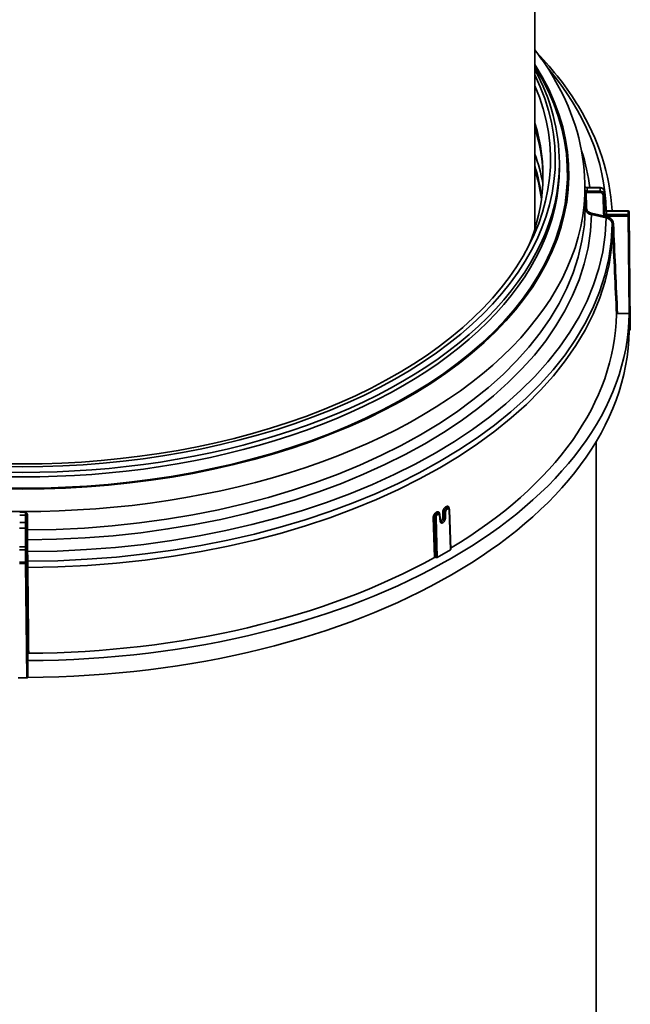
# Model space of a CAD drawing. Units: millimetres. Extents: x 0 to 420, y 0 to 297.
# Drawn here: x 262 to 268, y 165 to 175 of the extents above; entities that cross this region are included whole.
import ezdxf

# ---------------------------------------------------------------- set-up
doc = ezdxf.new("R2010")
doc.units = ezdxf.units.MM
doc.layers.add('Visible Edges(kwh)', color=7, linetype='Continuous', lineweight=35)
doc.layers.add('Visible Tangent Edges(kwh)', color=7, linetype='Continuous', lineweight=35)

msp = doc.modelspace()

# ---------------------------------------------------------------- linework, layer by layer
at = {"layer": 'Visible Edges(kwh)'}
for p, q in [((267.1575, 172.6822), (267.1575, 179.0058)), ((267.3975, 173.2867), (267.3975, 173.3313)), ((267.6466, 173.132), (267.6473, 173.1002)), ((267.6473, 173.0999), (267.6473, 173.0999)), ((267.7954, 173.0878), (267.6671, 173.0878)), ((267.8354, 173.0537), (267.8374, 172.8748)), ((268.0676, 172.8606), (267.8574, 172.8606)), ((267.9117, 172.8637), (267.9118, 172.8606)), ((268.0895, 171.747), (268.0776, 172.8507)), ((267.965, 171.8571), (268.0778, 171.8571)), ((268.0895, 171.6985), (268.0895, 171.747)), ((268.0794, 171.7002), (268.0794, 171.6928)), ((268.0794, 171.6928), (268.0795, 171.6928)), ((267.7575, 140.7999), (267.7575, 170.6105)), ((266.2369, 169.8323), (266.2302, 169.8921)), ((266.3365, 169.5527), (266.3239, 169.9439)), ((266.2062, 169.475), (266.3336, 169.5485)), ((262.2078, 168.468), (262.2078, 168.5331)), ((262.1156, 168.2979), (262.1995, 168.2979)), ((262.2095, 168.3038), (262.2094, 168.3112)), ((262.2095, 168.3037), (262.2095, 168.3038))]:
    msp.add_line(p, q, dxfattribs=at)
msp.add_arc((268.0676, 172.8506), 0.01, 0.61617, 90, dxfattribs=at)
for centre, major_axis, start_param, end_param in [((262.1575, 173.3639), (-5.1528, 0), 6.039053, 9.668911), ((262.1575, 173.2006), (5.08, 0), 6.049699, 6.46089), ((262.1575, 172.7511), (5.08, 0), 0.076704, 0.177705), ((262.1575, 171.8861), (5.9221, 0), 4.720844, 6.274731), ((262.1575, 171.8861), (5.7977, 0), 5.517224, 6.272818), ((268.0778, 171.8628), (-0.01, 0), 1.570911, 1.739866), ((262.1575, 171.7228), (5.9221, 0), 4.721162, 6.274412), ((268.0795, 171.6985), (0.01, 0), 4.712503, 6.283223), ((266.3265, 169.5526), (0.01, 0), 5.498499, 6.302058), ((262.1575, 171.8861), (5.7977, 0), 4.722756, 5.478846), ((266.1857, 169.4706), (0.01, 0), 0.834075, 2.337979), ((266.1992, 169.4791), (0.01, 0), 3.975667, 5.498499), ((262.1978, 168.468), (-0.01, 0), 2.972675, 3.141631), ((262.1995, 168.3037), (0.01, 0), 4.712503, 6.283223)]:
    msp.add_ellipse(centre, major_axis=major_axis, ratio=0.57735, start_param=start_param, end_param=end_param, dxfattribs=at)
for points, knots in [([(267.6466, 173.132), (267.6394, 173.4703), (267.5423, 173.807), (267.3042, 174.2288), (267.2352, 174.3327), (267.1575, 174.4339)], [2.3685374, 2.3685374, 2.3685374, 2.3685374, 2.6711936, 2.6711936, 2.7730855, 2.7730855, 2.7730855, 2.7730855]), ([(267.9117, 172.8637), (267.893, 173.2122), (267.781, 173.5582), (267.475, 174.0624), (267.341, 174.2349), (267.1837, 174.3993)], [2.3870723, 2.3870723, 2.3870723, 2.3870723, 2.6933019, 2.6933019, 2.8611724, 2.8611724, 2.8611724, 2.8611724]), ([(267.6472, 173.1007), (267.6472, 173.1009), (267.6472, 173.1011), (267.6472, 173.1012), (267.6472, 173.1014), (267.6472, 173.1015), (267.6472, 173.1016), (267.6472, 173.1017), (267.6472, 173.1017), (267.6472, 173.1017), (267.6471, 173.1017), (267.6471, 173.1018), (267.6471, 173.1018), (267.6471, 173.1018), (267.6471, 173.1018), (267.6471, 173.1018), (267.6471, 173.1019), (267.6471, 173.1019), (267.6471, 173.1019)], [0.5419881, 0.5419881, 0.5419881, 0.5419881, 0.625, 0.625, 0.625, 0.71875, 0.71875, 0.71875, 0.7497291, 0.7497291, 0.7497291, 0.7890625, 0.7890625, 0.7890625, 0.8417969, 0.8417969, 0.8417969, 1, 1, 1, 1]), ([(267.6478, 173.0985), (267.6484, 173.0969), (267.6495, 173.0951), (267.6526, 173.0922), (267.6543, 173.091), (267.6581, 173.0893), (267.66, 173.0886), (267.6637, 173.0879), (267.6654, 173.0878), (267.6671, 173.0878)], [0, 0, 0, 0, 0.0436888, 0.0436888, 0.0798347, 0.0798347, 0.111426, 0.111426, 0.1368924, 0.1368924, 0.1368924, 0.1368924]), ([(267.7954, 173.0878), (267.7998, 173.0878), (267.8042, 173.0871), (267.8126, 173.0847), (267.8166, 173.0829), (267.8236, 173.0781), (267.8267, 173.0752), (267.8315, 173.0688), (267.8333, 173.0652), (267.835, 173.0589), (267.8354, 173.0563), (267.8354, 173.0537)], [0, 0, 0, 0, 0.06543, 0.06543, 0.1319695, 0.1319695, 0.1979473, 0.1979473, 0.2622067, 0.2622067, 0.3051666, 0.3051666, 0.3051666, 0.3051666]), ([(267.8374, 172.8748), (267.8374, 172.873), (267.8379, 172.871), (267.8396, 172.8683), (267.8403, 172.8675), (267.8423, 172.8655), (267.8439, 172.8643), (267.8475, 172.8624), (267.8494, 172.8617), (267.8534, 172.8608), (267.8554, 172.8606), (267.8574, 172.8606)], [0, 0, 0, 0, 0.0490669, 0.0490669, 0.0703953, 0.0703953, 0.1055081, 0.1055081, 0.137377, 0.137377, 0.1673184, 0.1673184, 0.1673184, 0.1673184]), ([(267.955, 171.8514), (267.955, 171.8521), (267.9552, 171.8528), (267.9562, 171.8542), (267.9569, 171.8548), (267.9588, 171.8559), (267.9599, 171.8563), (267.9623, 171.8569), (267.9636, 171.8571), (267.965, 171.8571)], [-0.07827513, -0.07827513, -0.07827513, -0.07827513, -0.05913489, -0.05913489, -0.03987592, -0.03987592, -0.01982831, -0.01982831, 0, 0, 0, 0]), ([(266.2221, 169.9068), (266.2238, 169.9056), (266.2253, 169.9041), (266.2278, 169.9005), (266.2288, 169.8984), (266.2298, 169.8949), (266.2301, 169.8935), (266.2302, 169.8921)], [0, 0, 0, 0, 0.03647865, 0.03647865, 0.07486986, 0.07486986, 0.09876083, 0.09876083, 0.09876083, 0.09876083]), ([(266.315, 169.9613), (266.3168, 169.9602), (266.3184, 169.9587), (266.321, 169.9552), (266.322, 169.9532), (266.3235, 169.9488), (266.3239, 169.9464), (266.3239, 169.9439)], [0, 0, 0, 0, 0.0366574, 0.0366574, 0.0743978, 0.0743978, 0.1151867, 0.1151867, 0.1151867, 0.1151867]), ([(266.2369, 169.8323), (266.2371, 169.8305), (266.2375, 169.8291), (266.2384, 169.827), (266.2389, 169.8264), (266.2394, 169.8259), (266.2395, 169.8258), (266.2396, 169.8257)], [0, 0, 0, 0, 0.0400713, 0.0400713, 0.07947046, 0.07947046, 0.09242507, 0.09242507, 0.09242507, 0.09242507]), ([(262.2078, 168.5331), (262.2078, 168.5339), (262.208, 168.5346), (262.209, 168.536), (262.2097, 168.5366), (262.2115, 168.5377), (262.2126, 168.5381), (262.215, 168.5387), (262.2163, 168.5389), (262.2176, 168.5389)], [-0.0782729, -0.0782729, -0.0782729, -0.0782729, -0.0590832, -0.0590832, -0.03981794, -0.03981794, -0.01979344, -0.01979344, 0, 0, 0, 0])]:
    msp.add_open_spline(points, degree=3, knots=knots, dxfattribs=at)
for points in [[(267.3975, 173.3313), (267.3975, 173.6404), (267.316, 173.9493), (267.1575, 174.243)], [(267.2375, 173.1838), (267.2358, 173.3497), (267.2091, 173.5157), (267.1575, 173.6795)], [(267.6478, 173.0985), (267.6474, 173.0996), (267.6471, 173.1007), (267.6471, 173.1019)], [(267.6472, 173.1004), (267.6472, 173.1004), (267.6472, 173.1004), (267.6472, 173.1004)], [(268.0794, 171.8571), (268.0794, 171.8052), (268.0794, 171.7522), (268.0794, 171.7002)], [(266.315, 169.9613), (266.315, 169.9613), (266.315, 169.9613), (266.315, 169.9613)], [(266.2396, 169.8257), (266.2397, 169.8257), (266.2397, 169.8257), (266.2397, 169.8257)], [(262.2094, 168.3112), (262.2089, 168.3629), (262.2083, 168.4154), (262.2076, 168.467)]]:
    msp.add_open_spline(points, degree=3, dxfattribs=at)
at = {"layer": 'Visible Tangent Edges(kwh)'}
for p, q in [((267.6671, 173.0878), (267.6671, 173.0859)), ((267.7954, 173.0859), (267.6671, 173.0859)), ((267.6671, 173.054), (267.7954, 173.054)), ((267.6671, 173.0401), (267.6671, 173.054)), ((267.7954, 173.0878), (267.7954, 173.0859)), ((267.7954, 173.054), (267.7954, 173.0859)), ((267.7954, 173.0401), (267.7954, 173.054)), ((267.8374, 172.8748), (267.8354, 173.0537)), ((267.8354, 173.0537), (267.8354, 173.0215)), ((267.6506, 172.8867), (267.6475, 173.0357)), ((267.6575, 173.0415), (267.6606, 172.8925)), ((267.7954, 173.0401), (267.6671, 173.0401)), ((267.8274, 172.8346), (267.8254, 173.0157)), ((267.8354, 173.0215), (267.8374, 172.8403)), ((267.8374, 172.8403), (267.8374, 172.8748)), ((267.8574, 172.8606), (267.8574, 172.8587)), ((268.0676, 172.8587), (267.8574, 172.8587)), ((267.8574, 172.8587), (267.8574, 172.824)), ((268.0676, 172.8587), (268.0676, 172.8606)), ((268.0676, 172.824), (268.0676, 172.8587)), ((267.855, 172.7924), (267.7099, 172.8244)), ((267.7125, 172.838), (267.8576, 172.806)), ((267.8574, 172.824), (268.0676, 172.824)), ((267.8574, 172.8101), (267.8574, 172.824)), ((268.0676, 172.8101), (267.8574, 172.8101)), ((268.0676, 172.8101), (268.0676, 172.824)), ((268.0778, 171.8571), (268.0676, 172.8101)), ((268.0776, 172.8506), (268.0776, 172.8159)), ((268.0895, 171.747), (268.0776, 172.8506)), ((268.0776, 172.8159), (268.0895, 171.6985)), ((267.9173, 172.6729), (267.9142, 172.7318)), ((267.9242, 172.7378), (267.9273, 172.6789)), ((268.0795, 171.6928), (268.0794, 171.7002)), ((262.1852, 169.8149), (262.1852, 169.889)), ((262.1968, 169.7379), (262.1952, 169.8878)), ((262.1952, 169.8809), (262.1952, 169.8068)), ((262.2051, 169.8935), (262.2067, 169.7436)), ((266.2127, 169.8943), (266.2073, 169.8912)), ((266.234, 169.8274), (266.2274, 169.8872)), ((266.2872, 169.9218), (266.2846, 169.8566)), ((266.3063, 169.9483), (266.3009, 169.9452)), ((266.3336, 169.5485), (266.321, 169.9398)), ((266.3215, 169.9551), (266.3216, 169.9539)), ((262.1299, 169.8149), (262.1852, 169.8149)), ((266.1788, 169.4747), (266.1662, 169.8654)), ((266.1924, 169.4748), (266.1799, 169.8658)), ((266.1937, 169.8663), (266.2062, 169.475)), ((262.1854, 169.7595), (262.1296, 169.7595)), ((262.1874, 169.5783), (262.1854, 169.7595)), ((262.1954, 169.7652), (262.1974, 169.5841)), ((262.1977, 169.5383), (262.1973, 169.6538)), ((262.2073, 169.6475), (262.2076, 169.532)), ((262.1876, 169.5506), (262.1275, 169.5506)), ((262.1277, 169.5783), (262.1874, 169.5783)), ((262.1876, 169.4292), (262.1876, 169.5506)), ((262.1976, 169.5425), (262.1976, 169.4211)), ((262.1275, 169.4292), (262.1876, 169.4292)), ((262.1876, 169.4153), (262.1275, 169.4153)), ((262.1876, 169.4153), (262.1876, 169.4292)), ((262.1995, 168.2979), (262.1876, 169.4153)), ((262.1976, 169.4211), (262.2078, 168.468)), ((262.199, 169.3716), (262.1984, 169.432)), ((262.2083, 169.4375), (262.2089, 169.3771)), ((262.2094, 168.3112), (262.2095, 168.3037))]:
    msp.add_line(p, q, dxfattribs=at)
for centre, major_axis, ratio, start_param, end_param in [((262.1575, 173.2212), (-5.3323, 0), 0.57735, 5.928288, 9.779676), ((262.1575, 173.2214), (-5.3186, 0), 0.57735, 5.935302, 9.772661), ((262.1575, 172.8214), (5.6976, 0), 0.57735, 0.011953, 0.453936), ((262.1575, 173.3639), (-5.2, 0), 0.57735, 6.004938, 9.703025), ((262.1575, 173.1671), (5.08, 0), 0.57735, 0.005712, 0.177705), ((262.1575, 172.8531), (5.5526, 0), 0.57735, 0.073264, 0.186), ((262.1575, 172.8091), (5.1095, 0), 0.57735, 0.109922, 0.207379), ((262.1575, 173.3313), (-5.24, 0), 0.57735, 0, 3.141593), ((262.1575, 173.2867), (-5.24, 0), 0.57735, 0, 3.141593), ((262.1575, 172.7846), (5.08, 0), 0.57735, 0.070976, 0.177705), ((262.1575, 173.0929), (-5.4895, 0), 0.57735, 6.270842, 9.437121), ((262.1575, 173.086), (5.4896, 0), 0.57735, 6.278187, 6.288183), ((267.6671, 173.1021), (-0.02, 0.0001), 0.808902, 0.02066, 1.573996), ((267.6671, 173.0705), (-0.02, -0.0001), 0.824041, 0.013504, 1.56684), ((262.1575, 173.07), (5.5096, 0), 0.57735, 6.278168, 6.288203), ((267.7954, 173.0534), (0.04, 0), 0.812718, 0.008727, 1.570796), ((267.7954, 173.0212), (0.04, 0), 0.820275, 0.008727, 1.570796), ((267.8254, 173.0536), (0.01, 0.00011), 0.584431, 6.276976, 6.283185), ((267.6575, 173.0358), (-0.01, -0.00021), 0.570117, 4.700328, 6.262314), ((267.6657, 173.0591), (-0.0262, 0.0021), 0.720886, 1.305898, 1.679573), ((267.7954, 173.0155), (-0.03, 0), 0.821535, 3.150319, 4.712389), ((267.8254, 173.0214), (0.01, 0.00011), 0.570181, 4.706332, 6.277052), ((262.1575, 172.9151), (5.4933, 0), 0.57735, 4.721331, 6.274243), ((267.6606, 172.8868), (-0.01, -0.00021), 0.570117, 4.70033, 6.262034), ((267.8574, 172.8749), (0.02, 0), 0.808939, 3.150319, 4.712389), ((262.1575, 172.7611), (5.7569, 0), 0.57735, 0.029922, 0.030878), ((268.0676, 172.8506), (0.01, 0), 0.816497, 0.008727, 1.570796), ((262.1575, 172.8531), (5.5526, 0), 0.57735, 4.721352, 6.274222), ((262.1575, 172.8214), (5.6976, 0), 0.57735, 4.721183, 6.274391), ((267.7125, 172.8323), (0.00215, 0.00977), 0.147582, 0.980182, 2.54023), ((267.8274, 172.8403), (0.01, 0.00011), 0.570181, 4.706332, 6.277052), ((267.8574, 172.8348), (-0.03, 0), 0.821535, 0.008727, 1.570796), ((267.8574, 172.8405), (0.02, 0), 0.824054, 3.150319, 4.712389), ((267.8576, 172.8003), (0.00215, 0.00977), 0.147582, 0.980182, 2.540273), ((268.0676, 172.8158), (0.01, 0), 0.816497, 0.008727, 1.570796), ((268.0676, 172.8158), (0.01, 0.00011), 0.570181, 4.706332, 6.277052), ((268.0676, 172.8506), (0.01, 0.00011), 0.584431, 6.276976, 6.283185), ((262.1575, 172.7611), (5.7569, 0), 0.57735, 4.721207, 6.274367), ((262.1575, 172.7026), (5.76, 0), 0.57735, 4.721311, 6.274263), ((267.9242, 172.7321), (-0.00999, -0.00053), 0.569662, 4.682175, 6.243781), ((267.9273, 172.6732), (-0.00999, -0.00049), 0.569733, 4.684223, 6.24575), ((262.1575, 172.3022), (5.7785, 0), 0.57735, 5.508562, 5.50988), ((266.2998, 169.9681), (0.00509, -0.00861), 0.58429, 3.958589, 5.450448), ((262.1575, 173.07), (5.5096, 0), 0.57735, 4.707372, 4.717406), ((262.1575, 173.086), (-5.4896, 0), 0.57735, 1.565798, 1.575794), ((262.1849, 169.9054), (0.0002, -0.02), 0.009628, 0.615426, 2.168762), ((262.1852, 169.8809), (0.01, 0), 0.816497, 0.008727, 1.570796), ((262.2052, 169.8879), (-0.01, -0.00011), 0.563053, 4.715103, 6.277089), ((262.195, 169.9006), (-0.0002, 0.0248), 0.004958, 3.797027, 4.170479), ((262.1575, 172.3022), (5.7785, 0), 0.57735, 5.485694, 5.487012), ((266.2008, 169.9109), (0.00491, -0.00871), 0.570326, 3.970683, 5.462542), ((266.2063, 169.914), (0.00492, -0.00871), 0.571096, 3.970038, 5.457524), ((266.051, 170.0331), (-1.2559, -0.7068), 0.129709, 1.616934, 1.621276), ((266.2003, 169.8949), (0.005, -0.00866), 0.577073, 0.822857, 2.31472), ((266.2057, 169.8981), (0.005, -0.00866), 0.577077, 0.822861, 2.310349), ((266.2357, 169.8998), (-0.00994, -0.00111), 0.603172, 5.429911, 5.736399), ((266.2203, 169.891), (0.00994, 0.00111), 0.603393, 5.433932, 6.283188), ((264.8057, 150.7993), (-4.7911, 54.0984), 0.060941, 5.067764, 5.06791), ((261.4189, 148.3471), (-3.854, -59.9135), 0.061629, 1.941966, 1.943132), ((266.2675, 169.9182), (0.00999, -0.0004), 0.502533, 0.903536, 2.380234), ((266.2802, 169.9255), (0.00999, -0.00041), 0.502716, 4.045284, 5.518111), ((266.2945, 169.9649), (0.00508, -0.00861), 0.583537, 3.959263, 5.446749), ((266.025, 170.0635), (-1.382, -0.7758), 0.142724, 1.686226, 1.690172), ((266.2938, 169.949), (0.005, -0.00866), 0.577624, 0.823372, 2.31086), ((266.2992, 169.9521), (0.005, -0.00866), 0.577628, 0.823375, 2.315238), ((266.3139, 169.9436), (0.00999, 0.00032), 0.555169, 5.479626, 6.283187), ((266.3287, 169.9514), (-0.00999, -0.00032), 0.555164, 5.498609, 5.565607), ((262.1854, 169.7823), (0.0002, -0.04), 0.003779, 3.757052, 5.319122), ((262.1852, 169.8068), (0.01, 0), 0.816497, 0.008727, 1.570796), ((262.1954, 169.7823), (-0.0002, 0.03), 0.005038, 0.615444, 2.177513), ((266.1732, 169.8616), (0.00999, 0.00032), 0.555164, 0.81504, 2.319045), ((266.1866, 169.8701), (0.00999, 0.00032), 0.555168, 3.956636, 5.479626), ((266.2269, 169.8312), (0.00994, 0.00111), 0.603388, 5.433938, 6.283201), ((266.2649, 169.853), (0.00999, -0.0004), 0.502593, 0.904675, 2.379144), ((266.2775, 169.8604), (0.00999, -0.00041), 0.502721, 4.046378, 5.518108), ((262.1854, 169.7652), (0.01, 0.00011), 0.570181, 4.706332, 6.277052), ((262.2068, 169.738), (-0.01, -0.00011), 0.563055, 4.715385, 6.277089), ((262.2073, 169.6539), (-0.01, -0.00003), 0.639248, 0.006552, 1.566599), ((262.1874, 169.584), (0.01, 0.00011), 0.570181, 4.706332, 6.277052), ((262.1874, 169.5669), (0.0002, -0.02), 0.007557, 0.615399, 2.177469), ((262.1876, 169.5424), (0.01, 0), 0.816497, 0.008727, 1.570796), ((262.1974, 169.567), (-0.0002, 0.03), 0.005038, 3.757036, 5.319106), ((262.2077, 169.5384), (-0.01, -0.00003), 0.639248, 0.006552, 1.566643), ((262.1876, 169.421), (0.01, 0), 0.816497, 0.008727, 1.570796), ((262.1876, 169.421), (0.01, 0.00011), 0.570181, 4.706332, 6.277052), ((262.2084, 169.4321), (-0.01, -0.0001), 0.541228, 4.715588, 6.277194), ((262.209, 169.3717), (-0.01, -0.0001), 0.543714, 4.715657, 6.277184)]:
    msp.add_ellipse(centre, major_axis=major_axis, ratio=ratio, start_param=start_param, end_param=end_param, dxfattribs=at)
for points, knots in [([(267.6475, 173.0357), (267.6474, 173.0382), (267.6474, 173.0409), (267.6473, 173.0439), (267.6473, 173.0468), (267.6472, 173.0498), (267.6472, 173.0528), (267.6472, 173.0528), (267.6472, 173.0528), (267.6472, 173.0528), (267.6472, 173.0543), (267.6472, 173.0558), (267.6472, 173.0573), (267.6472, 173.0584), (267.6472, 173.0595), (267.6472, 173.0606), (267.6472, 173.0609), (267.6472, 173.0613), (267.6472, 173.0616), (267.6471, 173.0621), (267.6471, 173.0625), (267.6471, 173.063), (267.6471, 173.0636), (267.6471, 173.0642), (267.6471, 173.0648), (267.6471, 173.0666), (267.6471, 173.0684), (267.6471, 173.0702)], [0, 0, 0, 0, 0.25, 0.25, 0.25, 0.5, 0.5, 0.5, 0.500192, 0.500192, 0.500192, 0.625, 0.625, 0.625, 0.71875, 0.71875, 0.71875, 0.749729, 0.749729, 0.749729, 0.789062, 0.789062, 0.789062, 0.841797, 0.841797, 0.841797, 1, 1, 1, 1]), ([(267.6575, 173.0415), (267.6572, 173.0422), (267.6569, 173.043), (267.6565, 173.0439), (267.6559, 173.0453), (267.6553, 173.0468), (267.6545, 173.0483), (267.6543, 173.0487), (267.6541, 173.0492), (267.6539, 173.0496), (267.6531, 173.0511), (267.6523, 173.0527), (267.6516, 173.0542), (267.6514, 173.0546), (267.6512, 173.0549), (267.6511, 173.0553), (267.65, 173.0576), (267.649, 173.0599), (267.6483, 173.0624), (267.6476, 173.0649), (267.6471, 173.0676), (267.6471, 173.0702)], [0, 0, 0, 0, 0.091068, 0.091068, 0.091068, 0.25, 0.25, 0.25, 0.298633, 0.298633, 0.298633, 0.462285, 0.462285, 0.462285, 0.5, 0.5, 0.5, 0.744919, 0.744919, 0.744919, 1, 1, 1, 1]), ([(267.7099, 172.8244), (267.7057, 172.8253), (267.7016, 172.8265), (267.6977, 172.828), (267.6938, 172.8294), (267.69, 172.8311), (267.6864, 172.8331), (267.6828, 172.8351), (267.6794, 172.8372), (267.6763, 172.8396), (267.6731, 172.842), (267.6702, 172.8446), (267.6675, 172.8474), (267.6622, 172.853), (267.6581, 172.8592), (267.6552, 172.8659), (267.6523, 172.8727), (267.6508, 172.8796), (267.6506, 172.8867)], [0, 0, 0, 0, 0.125, 0.125, 0.125, 0.25, 0.25, 0.25, 0.375, 0.375, 0.375, 0.5, 0.5, 0.5, 0.75, 0.75, 0.75, 1, 1, 1, 1]), ([(267.6606, 172.8925), (267.6607, 172.8863), (267.6621, 172.8802), (267.6646, 172.8743), (267.6671, 172.8685), (267.6707, 172.863), (267.6754, 172.8581), (267.6777, 172.8557), (267.6803, 172.8534), (267.6831, 172.8513), (267.6858, 172.8492), (267.6888, 172.8473), (267.6919, 172.8456), (267.695, 172.8439), (267.6984, 172.8423), (267.7018, 172.8411), (267.7053, 172.8398), (267.7088, 172.8388), (267.7125, 172.838)], [0, 0, 0, 0, 0.25, 0.25, 0.25, 0.5, 0.5, 0.5, 0.625, 0.625, 0.625, 0.75, 0.75, 0.75, 0.875, 0.875, 0.875, 1, 1, 1, 1]), ([(267.9142, 172.7318), (267.9138, 172.7388), (267.9121, 172.7456), (267.9091, 172.7521), (267.9077, 172.7553), (267.9059, 172.7585), (267.9038, 172.7615), (267.9017, 172.7645), (267.8993, 172.7674), (267.8967, 172.7701), (267.8941, 172.7728), (267.8911, 172.7753), (267.888, 172.7776), (267.8849, 172.78), (267.8816, 172.7821), (267.8781, 172.784), (267.8745, 172.7859), (267.8708, 172.7875), (267.8669, 172.789), (267.8631, 172.7904), (267.8591, 172.7915), (267.855, 172.7924)], [0, 0, 0, 0, 0.25, 0.25, 0.25, 0.375, 0.375, 0.375, 0.5, 0.5, 0.5, 0.625, 0.625, 0.625, 0.75, 0.75, 0.75, 0.875, 0.875, 0.875, 1, 1, 1, 1]), ([(267.8576, 172.806), (267.8622, 172.805), (267.8667, 172.8037), (267.871, 172.8021), (267.8753, 172.8005), (267.8796, 172.7986), (267.8835, 172.7965), (267.8875, 172.7943), (267.8912, 172.792), (267.8947, 172.7894), (267.8982, 172.7868), (267.9015, 172.7839), (267.9045, 172.7808), (267.9075, 172.7778), (267.9101, 172.7746), (267.9125, 172.7712), (267.9148, 172.7678), (267.9168, 172.7643), (267.9185, 172.7606), (267.9219, 172.7533), (267.9238, 172.7457), (267.9242, 172.7378)], [0, 0, 0, 0, 0.125, 0.125, 0.125, 0.25, 0.25, 0.25, 0.375, 0.375, 0.375, 0.5, 0.5, 0.5, 0.625, 0.625, 0.625, 0.75, 0.75, 0.75, 1, 1, 1, 1]), ([(266.2927, 169.9718), (266.2964, 169.974), (266.3, 169.9753), (266.3034, 169.9756), (266.3068, 169.9759), (266.31, 169.9753), (266.3127, 169.9737), (266.3127, 169.9737), (266.3127, 169.9737), (266.3127, 169.9737), (266.314, 169.973), (266.3152, 169.972), (266.3163, 169.9707), (266.3163, 169.9707), (266.3163, 169.9707), (266.3163, 169.9707), (266.3174, 169.9695), (266.3183, 169.9681), (266.319, 169.9665), (266.319, 169.9665), (266.319, 169.9665), (266.319, 169.9665), (266.3198, 169.9649), (266.3204, 169.9631), (266.3208, 169.9612), (266.3212, 169.9593), (266.3215, 169.9573), (266.3215, 169.9551)], [0, 0, 0, 0, 0.249805, 0.249805, 0.249805, 0.499726, 0.499726, 0.499726, 0.5, 0.5, 0.5, 0.624748, 0.624748, 0.624748, 0.625, 0.625, 0.625, 0.749807, 0.749807, 0.749807, 0.75, 0.75, 0.75, 0.875, 0.875, 0.875, 1, 1, 1, 1]), ([(262.2051, 169.8935), (262.2051, 169.896), (262.2044, 169.8985), (262.2033, 169.9008), (262.2022, 169.9031), (262.2006, 169.9052), (262.1987, 169.9071), (262.1987, 169.9071), (262.1987, 169.9071), (262.1987, 169.9071), (262.1977, 169.9081), (262.1967, 169.909), (262.1956, 169.9098), (262.1948, 169.9105), (262.194, 169.9111), (262.1931, 169.9117), (262.1928, 169.9119), (262.1925, 169.9121), (262.1922, 169.9122), (262.1919, 169.9125), (262.1915, 169.9127), (262.1911, 169.913), (262.1906, 169.9133), (262.1901, 169.9136), (262.1896, 169.9139), (262.1881, 169.9148), (262.1865, 169.9157), (262.185, 169.9166)], [0, 0, 0, 0, 0.25, 0.25, 0.25, 0.5, 0.5, 0.5, 0.500192, 0.500192, 0.500192, 0.625, 0.625, 0.625, 0.71875, 0.71875, 0.71875, 0.749729, 0.749729, 0.749729, 0.789063, 0.789063, 0.789063, 0.841797, 0.841797, 0.841797, 1, 1, 1, 1]), ([(262.1952, 169.8878), (262.1952, 169.8887), (262.1951, 169.8897), (262.1949, 169.8906), (262.1946, 169.8922), (262.1941, 169.8938), (262.1936, 169.8953), (262.1934, 169.8958), (262.1932, 169.8963), (262.193, 169.8968), (262.1924, 169.8984), (262.1917, 169.9), (262.1911, 169.9016), (262.1909, 169.902), (262.1908, 169.9023), (262.1906, 169.9027), (262.1897, 169.9051), (262.1887, 169.9075), (262.1878, 169.9098), (262.1868, 169.9122), (262.1859, 169.9145), (262.185, 169.9166)], [0, 0, 0, 0, 0.091066, 0.091066, 0.091066, 0.25, 0.25, 0.25, 0.298631, 0.298631, 0.298631, 0.462284, 0.462284, 0.462284, 0.5, 0.5, 0.5, 0.744918, 0.744918, 0.744918, 1, 1, 1, 1]), ([(266.1662, 169.8654), (266.1661, 169.8698), (266.1667, 169.8746), (266.168, 169.8794), (266.1693, 169.8842), (266.1714, 169.8891), (266.1739, 169.8936), (266.1739, 169.8936), (266.1739, 169.8936), (266.1739, 169.8936), (266.1752, 169.8959), (266.1766, 169.8981), (266.1781, 169.9002), (266.1781, 169.9002), (266.1781, 169.9002), (266.1781, 169.9002), (266.1797, 169.9023), (266.1813, 169.9042), (266.183, 169.906), (266.183, 169.906), (266.183, 169.906), (266.183, 169.9061), (266.1847, 169.9079), (266.1865, 169.9095), (266.1883, 169.911), (266.1901, 169.9124), (266.192, 169.9137), (266.1939, 169.9147)], [0, 0, 0, 0, 0.25, 0.25, 0.25, 0.5, 0.5, 0.5, 0.500274, 0.500274, 0.500274, 0.625, 0.625, 0.625, 0.625252, 0.625252, 0.625252, 0.75, 0.75, 0.75, 0.750194, 0.750194, 0.750194, 0.875, 0.875, 0.875, 1, 1, 1, 1]), ([(266.1799, 169.8658), (266.1798, 169.8691), (266.1803, 169.8727), (266.1822, 169.88), (266.1837, 169.8836), (266.1866, 169.8888), (266.1876, 169.8904), (266.1899, 169.8935), (266.1911, 169.895), (266.195, 169.8991), (266.1977, 169.9013), (266.2005, 169.9029)], [0, 0, 0, 0, 0.25, 0.25, 0.5, 0.5, 0.625, 0.625, 0.75, 0.75, 1, 1, 1, 1]), ([(266.2073, 169.8912), (266.2055, 169.8901), (266.2036, 169.8886), (266.2019, 169.8868), (266.2011, 169.8859), (266.2003, 169.8849), (266.1995, 169.8838), (266.1988, 169.8828), (266.1981, 169.8817), (266.1975, 169.8805), (266.1975, 169.8805), (266.1975, 169.8805), (266.1975, 169.8805), (266.1962, 169.8782), (266.1952, 169.8757), (266.1946, 169.8733), (266.1946, 169.8733), (266.1946, 169.8733), (266.1946, 169.8733), (266.1939, 169.8709), (266.1936, 169.8685), (266.1937, 169.8663)], [0, 0, 0, 0, 0.249639, 0.249639, 0.249639, 0.374701, 0.374701, 0.374701, 0.499758, 0.499758, 0.499758, 0.5, 0.5, 0.5, 0.749877, 0.749877, 0.749877, 0.75, 0.75, 0.75, 1, 1, 1, 1]), ([(266.1993, 169.9178), (266.2029, 169.9198), (266.2064, 169.921), (266.2097, 169.9214), (266.2114, 169.9216), (266.213, 169.9216), (266.2145, 169.9213), (266.2145, 169.9213), (266.2145, 169.9213), (266.2145, 169.9213), (266.2161, 169.9211), (266.2175, 169.9206), (266.2188, 169.92), (266.2188, 169.92), (266.2188, 169.92), (266.2188, 169.92), (266.2202, 169.9193), (266.2214, 169.9185), (266.2225, 169.9174), (266.2225, 169.9174), (266.2225, 169.9174), (266.2225, 169.9174), (266.2236, 169.9164), (266.2246, 169.9152), (266.2254, 169.9138), (266.2254, 169.9138), (266.2254, 169.9138), (266.2254, 169.9138), (266.2271, 169.9109), (266.2282, 169.9075), (266.2286, 169.9036)], [0, 0, 0, 0, 0.249816, 0.249816, 0.249816, 0.374758, 0.374758, 0.374758, 0.375, 0.375, 0.375, 0.499737, 0.499737, 0.499737, 0.5, 0.5, 0.5, 0.624754, 0.624754, 0.624754, 0.625, 0.625, 0.625, 0.749808, 0.749808, 0.749808, 0.75, 0.75, 0.75, 1, 1, 1, 1]), ([(266.206, 169.906), (266.2086, 169.9076), (266.2113, 169.9085), (266.2138, 169.9088), (266.2163, 169.909), (266.2186, 169.9087), (266.2206, 169.9077), (266.2206, 169.9077), (266.2206, 169.9077), (266.2206, 169.9077), (266.2211, 169.9075), (266.2216, 169.9072), (266.2221, 169.9068)], [0, 0, 0, 0, 0.25, 0.25, 0.25, 0.5, 0.5, 0.5, 0.5001639, 0.5001639, 0.5001639, 0.5630952, 0.5630952, 0.5630952, 0.5630952]), ([(266.2274, 169.8872), (266.2272, 169.8882), (266.2271, 169.8891), (266.2268, 169.89), (266.2265, 169.8908), (266.2262, 169.8916), (266.2258, 169.8923), (266.2249, 169.8937), (266.2238, 169.8948), (266.2225, 169.8954), (266.2211, 169.8961), (266.2196, 169.8963), (266.2179, 169.8961), (266.2162, 169.8959), (266.2145, 169.8953), (266.2127, 169.8943)], [0, 0, 0, 0, 0.125, 0.125, 0.125, 0.25, 0.25, 0.25, 0.5, 0.5, 0.5, 0.749967, 0.749967, 0.749967, 1, 1, 1, 1]), ([(266.2604, 169.9219), (266.2606, 169.9262), (266.2614, 169.9308), (266.2628, 169.9354), (266.2635, 169.9376), (266.2644, 169.94), (266.2654, 169.9422), (266.2654, 169.9422), (266.2654, 169.9422), (266.2654, 169.9422), (266.2664, 169.9445), (266.2675, 169.9467), (266.2687, 169.9488), (266.2687, 169.9488), (266.2687, 169.9488), (266.2687, 169.9488), (266.2699, 169.9509), (266.2713, 169.953), (266.2727, 169.955), (266.2727, 169.955), (266.2727, 169.955), (266.2727, 169.955), (266.2742, 169.9569), (266.2757, 169.9587), (266.2773, 169.9604), (266.2773, 169.9604), (266.2773, 169.9604), (266.2773, 169.9604), (266.2805, 169.9638), (266.2839, 169.9666), (266.2873, 169.9687)], [0, 0, 0, 0, 0.25, 0.25, 0.25, 0.375, 0.375, 0.375, 0.375247, 0.375247, 0.375247, 0.5, 0.5, 0.5, 0.500263, 0.500263, 0.500263, 0.625, 0.625, 0.625, 0.625241, 0.625241, 0.625241, 0.75, 0.75, 0.75, 0.750183, 0.750183, 0.750183, 1, 1, 1, 1]), ([(266.2712, 169.8567), (266.2714, 169.8624), (266.2717, 169.8682), (266.2719, 169.874), (266.2725, 169.8899), (266.2732, 169.9059), (266.2738, 169.9219)], [0, 0, 0, 0, 0.001, 0.001, 0.001, 0.003772496, 0.003772496, 0.003772496, 0.003772496]), ([(266.2738, 169.9219), (266.274, 169.9251), (266.2746, 169.9285), (266.2757, 169.9319), (266.2767, 169.9354), (266.2782, 169.9388), (266.2801, 169.942), (266.282, 169.9453), (266.2842, 169.9482), (266.2866, 169.9508), (266.2866, 169.9508), (266.2866, 169.9508), (266.2866, 169.9508), (266.289, 169.9533), (266.2915, 169.9554), (266.2942, 169.957)], [0, 0, 0, 0, 0.25, 0.25, 0.25, 0.499836, 0.499836, 0.499836, 0.749973, 0.749973, 0.749973, 0.75, 0.75, 0.75, 1, 1, 1, 1]), ([(266.3009, 169.9452), (266.2991, 169.9442), (266.2974, 169.9428), (266.2958, 169.9411), (266.2942, 169.9394), (266.2927, 169.9374), (266.2914, 169.9353), (266.2902, 169.9331), (266.2892, 169.9308), (266.2885, 169.9285), (266.2881, 169.9274), (266.2878, 169.9262), (266.2876, 169.9251), (266.2874, 169.924), (266.2873, 169.9229), (266.2872, 169.9218)], [0, 0, 0, 0, 0.250033, 0.250033, 0.250033, 0.499862, 0.499862, 0.499862, 0.75, 0.75, 0.75, 0.875, 0.875, 0.875, 1, 1, 1, 1]), ([(266.2995, 169.9601), (266.3023, 169.9617), (266.3051, 169.9627), (266.3089, 169.963), (266.3102, 169.963), (266.3125, 169.9625), (266.3136, 169.9621), (266.3147, 169.9614), (266.3149, 169.9614), (266.315, 169.9613)], [0, 0, 0, 0, 0.25, 0.25, 0.375, 0.375, 0.5, 0.5, 0.5141324, 0.5141324, 0.5141324, 0.5141324]), ([(266.321, 169.9398), (266.3209, 169.942), (266.3205, 169.944), (266.3197, 169.9456), (266.3189, 169.9472), (266.3179, 169.9484), (266.3165, 169.9492), (266.3165, 169.9492), (266.3165, 169.9492), (266.3165, 169.9492), (266.3158, 169.9496), (266.3151, 169.9499), (266.3143, 169.95), (266.3135, 169.9502), (266.3126, 169.9503), (266.3118, 169.9502), (266.3118, 169.9502), (266.3118, 169.9502), (266.3118, 169.9502), (266.31, 169.95), (266.3082, 169.9494), (266.3063, 169.9483)], [0, 0, 0, 0, 0.25, 0.25, 0.25, 0.5, 0.5, 0.5, 0.500235, 0.500235, 0.500235, 0.625294, 0.625294, 0.625294, 0.75, 0.75, 0.75, 0.750358, 0.750358, 0.750358, 1, 1, 1, 1]), ([(266.2846, 169.8566), (266.2844, 169.8528), (266.2837, 169.8486), (266.2824, 169.8446), (266.2811, 169.8405), (266.2793, 169.8363), (266.2771, 169.8325), (266.2771, 169.8325), (266.2771, 169.8325), (266.2771, 169.8325), (266.276, 169.8306), (266.2747, 169.8287), (266.2734, 169.827), (266.2734, 169.827), (266.2734, 169.827), (266.2734, 169.827), (266.2721, 169.8253), (266.2708, 169.8236), (266.2693, 169.8221), (266.2693, 169.8221), (266.2693, 169.8221), (266.2693, 169.8221), (266.2679, 169.8206), (266.2664, 169.8192), (266.2649, 169.818), (266.2649, 169.818), (266.2648, 169.818), (266.2648, 169.818), (266.2633, 169.8168), (266.2618, 169.8157), (266.2602, 169.8148), (266.2602, 169.8148), (266.2602, 169.8148), (266.2602, 169.8148), (266.257, 169.8129), (266.2538, 169.8118), (266.2509, 169.8115), (266.2509, 169.8115), (266.2509, 169.8115), (266.2509, 169.8115), (266.2479, 169.8111), (266.2452, 169.8116), (266.2428, 169.8127), (266.2428, 169.8127), (266.2428, 169.8127), (266.2428, 169.8127), (266.2416, 169.8133), (266.2405, 169.814), (266.2395, 169.815), (266.2395, 169.815), (266.2395, 169.815), (266.2395, 169.815), (266.2385, 169.8159), (266.2376, 169.817), (266.2369, 169.8182), (266.2369, 169.8183), (266.2369, 169.8183), (266.2369, 169.8183), (266.2361, 169.8195), (266.2355, 169.8209), (266.235, 169.8225), (266.2346, 169.824), (266.2342, 169.8256), (266.234, 169.8274)], [0, 0, 0, 0, 0.124653, 0.124653, 0.124653, 0.249756, 0.249756, 0.249756, 0.25, 0.25, 0.25, 0.312308, 0.312308, 0.312308, 0.3125, 0.3125, 0.3125, 0.374859, 0.374859, 0.374859, 0.375, 0.375, 0.375, 0.43741, 0.43741, 0.43741, 0.4375, 0.4375, 0.4375, 0.499962, 0.499962, 0.499962, 0.5, 0.5, 0.5, 0.625, 0.625, 0.625, 0.625065, 0.625065, 0.625065, 0.75, 0.75, 0.75, 0.750168, 0.750168, 0.750168, 0.8125, 0.8125, 0.8125, 0.812719, 0.812719, 0.812719, 0.875, 0.875, 0.875, 0.875271, 0.875271, 0.875271, 0.9375, 0.9375, 0.9375, 1, 1, 1, 1]), ([(266.2359, 169.841), (266.2366, 169.8392), (266.2377, 169.8379), (266.2392, 169.8372), (266.2413, 169.8362), (266.2442, 169.8365), (266.2469, 169.8381), (266.2497, 169.8397), (266.2525, 169.8426), (266.2544, 169.846), (266.2554, 169.8477), (266.2562, 169.8495), (266.2568, 169.8514), (266.2574, 169.8532), (266.2577, 169.855), (266.2578, 169.8567)], [0.0788039, 0.0788039, 0.0788039, 0.0788039, 0.25, 0.25, 0.25, 0.5, 0.5, 0.5, 0.75, 0.75, 0.75, 0.875, 0.875, 0.875, 1, 1, 1, 1]), ([(266.2397, 169.8257), (266.2401, 169.8254), (266.2405, 169.8252), (266.2427, 169.8241), (266.2447, 169.8238), (266.249, 169.8243), (266.2513, 169.8251), (266.2558, 169.8277), (266.2581, 169.8296), (266.2622, 169.8339), (266.2642, 169.8365), (266.2674, 169.842), (266.2687, 169.845), (266.2705, 169.8509), (266.2711, 169.8539), (266.2712, 169.8567)], [0.2168496, 0.2168496, 0.2168496, 0.2168496, 0.25, 0.25, 0.375, 0.375, 0.5, 0.5, 0.625, 0.625, 0.75, 0.75, 0.875, 0.875, 1, 1, 1, 1]), ([(262.1973, 169.6538), (262.1973, 169.6596), (262.1973, 169.6661), (262.1973, 169.6732), (262.1972, 169.6802), (262.1972, 169.6876), (262.1971, 169.6951), (262.1971, 169.6989), (262.1971, 169.7027), (262.197, 169.7065), (262.197, 169.7102), (262.197, 169.7139), (262.1969, 169.7175), (262.1969, 169.7211), (262.1969, 169.7247), (262.1969, 169.7281), (262.1968, 169.7315), (262.1968, 169.7348), (262.1968, 169.7379)], [0, 0, 0, 0, 0.25, 0.25, 0.25, 0.5, 0.5, 0.5, 0.625, 0.625, 0.625, 0.75, 0.75, 0.75, 0.875, 0.875, 0.875, 1, 1, 1, 1]), ([(262.2067, 169.7436), (262.2067, 169.7401), (262.2067, 169.7363), (262.2068, 169.7324), (262.2068, 169.7285), (262.2068, 169.7244), (262.2069, 169.7203), (262.2069, 169.7161), (262.2069, 169.7119), (262.207, 169.7077), (262.207, 169.7034), (262.207, 169.6991), (262.207, 169.6947), (262.2071, 169.6861), (262.2072, 169.6777), (262.2072, 169.6696), (262.2072, 169.6615), (262.2073, 169.6541), (262.2073, 169.6475)], [0, 0, 0, 0, 0.124999, 0.124999, 0.124999, 0.249999, 0.249999, 0.249999, 0.374999, 0.374999, 0.374999, 0.499999, 0.499999, 0.499999, 0.75, 0.75, 0.75, 1, 1, 1, 1]), ([(262.1984, 169.432), (262.1984, 169.4361), (262.1983, 169.4403), (262.1983, 169.4446), (262.1982, 169.449), (262.1982, 169.4535), (262.1982, 169.4581), (262.1981, 169.4627), (262.1981, 169.4673), (262.198, 169.472), (262.198, 169.4767), (262.198, 169.4815), (262.1979, 169.4863), (262.1979, 169.491), (262.1979, 169.4957), (262.1978, 169.5003), (262.1978, 169.5049), (262.1978, 169.5095), (262.1978, 169.5139), (262.1977, 169.5228), (262.1977, 169.5309), (262.1977, 169.5383)], [0, 0, 0, 0, 0.125, 0.125, 0.125, 0.25, 0.25, 0.25, 0.375, 0.375, 0.375, 0.5, 0.5, 0.5, 0.625, 0.625, 0.625, 0.75, 0.75, 0.75, 1, 1, 1, 1]), ([(262.2076, 169.532), (262.2077, 169.5254), (262.2077, 169.5182), (262.2077, 169.5103), (262.2077, 169.5064), (262.2078, 169.5023), (262.2078, 169.4982), (262.2078, 169.4941), (262.2078, 169.49), (262.2079, 169.4857), (262.2079, 169.4815), (262.2079, 169.4773), (262.208, 169.4731), (262.208, 169.4689), (262.208, 169.4648), (262.2081, 169.4607), (262.2081, 169.4566), (262.2081, 169.4526), (262.2082, 169.4487), (262.2082, 169.4448), (262.2083, 169.4411), (262.2083, 169.4375)], [0, 0, 0, 0, 0.25, 0.25, 0.25, 0.375, 0.375, 0.375, 0.499999, 0.499999, 0.499999, 0.624999, 0.624999, 0.624999, 0.749999, 0.749999, 0.749999, 0.874999, 0.874999, 0.874999, 1, 1, 1, 1])]:
    msp.add_open_spline(points, degree=3, knots=knots, dxfattribs=at)
for points in [[(267.955, 171.8514), (267.9424, 172.1252), (267.9299, 172.399), (267.9173, 172.6729)], [(267.9273, 172.6789), (267.9399, 172.4049), (267.9524, 172.131), (267.965, 171.8571)], [(262.2078, 168.5331), (262.2048, 168.8126), (262.2019, 169.0921), (262.199, 169.3716)], [(262.2089, 169.3771), (262.2118, 169.0977), (262.2147, 168.8183), (262.2176, 168.5389)]]:
    msp.add_open_spline(points, degree=3, dxfattribs=at)

doc.saveas('drawing.dxf')
